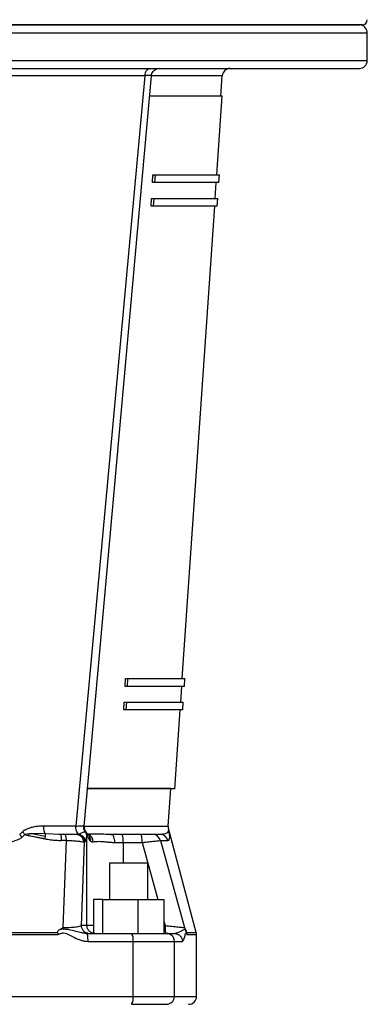
# Model space of a CAD drawing. Units: inches. Extents: x 0 to 2100, y 0 to 2970.
# Drawn here: x 909 to 1001, y 2131 to 2394 of the extents above; entities that cross this region are included whole.
import ezdxf

# ---------------------------------------------------------------- set-up
doc = ezdxf.new("R2010")
doc.units = ezdxf.units.IN
doc.header["$MEASUREMENT"] = 0

msp = doc.modelspace()

# ---------------------------------------------------------------- linework, layer by layer
at = {"color": 8, "linetype": 'Continuous', "lineweight": 25}
for p, q in [((756.192, 2390.034), (1001.192, 2390.034)), ((756.192, 2382.614), (1001.192, 2382.614)), ((962.564, 2378.558), (943.729, 2378.558)), ((925.619, 2178.414), (925.731, 2178.397)), ((925.755, 2178.214), (925.809, 2177.721)), ((925.758, 2178.358), (948.15, 2178.358)), ((926.235, 2176.81), (926.062, 2176.885)), ((926.321, 2176.436), (926.317, 2176.471)), ((926.577, 2176.341), (926.78, 2176.198)), ((936.138, 2174.014), (936.138, 2168.484)), ((941.185, 2174.014), (945.371, 2158.824)), ((946.969, 2153.024), (947.3, 2151.824)), ((947.3, 2151.824), (946.969, 2151.824)), ((926.471, 2149.724), (926.089, 2149.772)), ((953.023, 2149.991), (955.627, 2149.991)), ((949.781, 2132.924), (955.698, 2132.924))]:
    msp.add_line(p, q, dxfattribs=at)
at = {"color": 7, "linetype": 'Continuous', "lineweight": 25}
for p, q in [((1001.192, 2382.614), (1001.192, 2390.034)), ((945.834, 2380.514), (945.081, 2380.395)), ((941.945, 2378.596), (923.5, 2178.388)), ((925.749, 2178.396), (943.694, 2378.596)), ((962.194, 2373.154), (962.564, 2378.558)), ((961.107, 2352.164), (962.547, 2373.177)), ((943.964, 2350.064), (944.078, 2352.164)), ((944.078, 2352.164), (944.634, 2352.164)), ((944.634, 2352.164), (944.52, 2350.064)), ((961.665, 2350.062), (961.809, 2352.167)), ((944.52, 2350.064), (943.964, 2350.064)), ((960.676, 2345.864), (960.963, 2350.064)), ((943.621, 2343.764), (943.735, 2345.864)), ((944.178, 2343.764), (943.621, 2343.764)), ((943.735, 2345.864), (944.292, 2345.864)), ((944.292, 2345.864), (944.178, 2343.764)), ((951.902, 2217.764), (960.532, 2343.764)), ((961.233, 2343.762), (961.378, 2345.867)), ((936.66, 2215.664), (936.775, 2217.764)), ((936.775, 2217.764), (937.331, 2217.764)), ((937.331, 2217.764), (937.217, 2215.664)), ((952.46, 2215.662), (952.604, 2217.766)), ((937.217, 2215.664), (936.66, 2215.664)), ((951.47, 2211.464), (951.758, 2215.664)), ((936.318, 2209.364), (936.432, 2211.464)), ((936.432, 2211.464), (936.989, 2211.464)), ((936.989, 2211.464), (936.875, 2209.364)), ((952.028, 2209.362), (952.172, 2211.466)), ((936.875, 2209.364), (936.318, 2209.364)), ((949.88, 2188.248), (951.327, 2209.364)), ((948.15, 2178.358), (948.838, 2188.399)), ((925.755, 2178.214), (925.758, 2178.358)), ((909.33, 2176.835), (908.58, 2176.114)), ((909.976, 2176.114), (909.21, 2175.394)), ((909.21, 2175.394), (909.976, 2176.114)), ((911.089, 2176.33), (909.976, 2176.114)), ((909.976, 2176.114), (910.983, 2175.812)), ((911.03, 2176.323), (910.925, 2175.825)), ((910.925, 2175.825), (915.239, 2174.993)), ((915.239, 2174.993), (910.983, 2175.812)), ((911.03, 2176.323), (911.853, 2176.393)), ((911.774, 2176.388), (911.089, 2176.33)), ((915.441, 2176.332), (911.774, 2176.388)), ((911.774, 2176.388), (915.364, 2175.707)), ((915.364, 2175.707), (915.239, 2174.993)), ((919.464, 2176.114), (915.441, 2176.332)), ((919.533, 2176.09), (918.942, 2176.119)), ((919.505, 2176.064), (919.464, 2176.114)), ((923.642, 2176.114), (919.464, 2176.114)), ((920.721, 2176.114), (919.464, 2176.114)), ((923.858, 2176.122), (923.642, 2176.114)), ((923.999, 2176.045), (923.642, 2176.114)), ((924.334, 2176.227), (923.858, 2176.122)), ((926.062, 2176.885), (925.936, 2176.855)), ((926.011, 2174.24), (926.496, 2175.495)), ((926.496, 2175.495), (926.548, 2175.556)), ((926.496, 2151.824), (926.496, 2175.495)), ((933.326, 2176.081), (932.035, 2176.173)), ((932.898, 2176.125), (933.202, 2176.114)), ((935.864, 2176.114), (933.202, 2176.114)), ((940.911, 2176.114), (935.864, 2176.114)), ((946.458, 2176.167), (946.038, 2176.114)), ((946.61, 2176.154), (946.357, 2176.09)), ((955.627, 2149.991), (948.196, 2177.723)), ((921.006, 2174.558), (919.741, 2174.558)), ((920.131, 2151.281), (921.006, 2174.558)), ((925.026, 2151.824), (925.832, 2174.03)), ((925.663, 2174.097), (925.832, 2174.03)), ((925.832, 2174.03), (926.011, 2174.24)), ((927.218, 2174.658), (927.482, 2174.371)), ((933.896, 2174.014), (936.138, 2174.014)), ((936.138, 2174.014), (941.185, 2174.014)), ((946.059, 2174.558), (952.478, 2151.281)), ((946.059, 2174.558), (948.06, 2174.558)), ((932.49, 2168.484), (932.49, 2158.824)), ((942.71, 2168.484), (932.49, 2168.484)), ((942.71, 2158.824), (942.71, 2168.484)), ((930.742, 2158.824), (928.231, 2158.824)), ((928.231, 2158.824), (928.231, 2149.812)), ((930.742, 2158.824), (940.111, 2158.824)), ((930.742, 2149.724), (930.742, 2158.824)), ((940.111, 2149.724), (940.111, 2158.824)), ((940.111, 2158.824), (946.969, 2158.824)), ((946.969, 2158.824), (946.969, 2149.724)), ((926.496, 2151.824), (925.027, 2151.824)), ((928.231, 2151.824), (926.496, 2151.824)), ((838.599, 2149.448), (918.798, 2149.448)), ((838.737, 2149.991), (918.662, 2149.991)), ((918.662, 2149.991), (918.798, 2149.448)), ((919.287, 2150.8), (920.131, 2151.281)), ((926.566, 2149.692), (925.709, 2149.785)), ((926.089, 2149.772), (925.762, 2149.812)), ((926.084, 2149.739), (926.293, 2149.743)), ((926.526, 2149.654), (926.471, 2149.724)), ((926.471, 2149.724), (938.372, 2149.724)), ((928.583, 2149.724), (927.822, 2149.873)), ((928.231, 2149.812), (928.584, 2149.724)), ((947.721, 2149.724), (949.845, 2149.724)), ((950.242, 2149.811), (949.845, 2149.724)), ((949.845, 2149.724), (950.248, 2149.643)), ((950.243, 2149.77), (950.256, 2149.682)), ((952.478, 2151.281), (952.721, 2150.8)), ((952.721, 2150.8), (952.66, 2150.816)), ((953.03, 2149.964), (952.668, 2150.854)), ((955.698, 2132.924), (955.698, 2149.448)), ((926.799, 2147.624), (938.781, 2147.624)), ((938.781, 2132.924), (938.781, 2147.624)), ((938.781, 2147.624), (949.781, 2147.624)), ((949.781, 2132.924), (949.781, 2147.624)), ((949.781, 2147.624), (951.919, 2147.624)), ((818.615, 2132.924), (938.781, 2132.924)), ((938.781, 2132.924), (949.781, 2132.924))]:
    msp.add_line(p, q, dxfattribs=at)
at = {"color": 7, "linetype": 'Continuous', "lineweight": 25, "flags": 128}
msp.add_lwpolyline([(933.896, 2174.014), (933.883, 2174.424), (933.843, 2174.818), (933.779, 2175.181), (933.693, 2175.499), (933.588, 2175.76), (933.468, 2175.955), (933.337, 2176.074), (933.202, 2176.114)], dxfattribs=at)
at = {"color": 7, "linetype": 'Continuous', "lineweight": 25}
for centre, radius, start, end in [((999.792, 2393.534), 1.4, 270, 0), ((999.092, 2390.034), 2.1, 0, 90), ((964.659, 2378.414), 2.1, 90, 176.08175), ((999.092, 2382.614), 2.1, 270, 0), ((950.245, 2178.214), 2.1, 176.08175, 194.99947), ((918.295, 2174.866), 2.728, 353.51361, 27.22527), ((924.404, 2175.428), 2.094, 1.83924, 42.96436), ((925.982, 2174.178), 2.172, 0.10061, 68.43223), ((931.911, 2174.53), 4.258, 353.03914, 21.83506), ((944.044, 2174.032), 2.083, 14.6391, 89.81046), ((946.036, 2174.02), 2.094, 14.88358, 89.93674), ((935.783, 2148.129), 3.041, 350.43902, 31.63698), ((947.701, 2147.644), 2.08, 359.45017, 89.43954), ((953.598, 2149.448), 2.1, 359.53543, 15.00004), ((935.782, 2132.419), 3.041, 328.36493, 9.5595), ((947.701, 2132.904), 2.08, 270.56274, 0.54869), ((953.598, 2132.924), 2.1, 270, 0)]:
    msp.add_arc(centre, radius, start, end, dxfattribs=at)
for points, knots in [([(999.792, 2392.134), (999.72, 2392.134), (999.577, 2392.134), (998.416, 2392.134), (996.57, 2392.134), (993.983, 2392.134), (990.689, 2392.134), (986.704, 2392.134), (982.053, 2392.134), (976.765, 2392.134), (970.872, 2392.134), (964.411, 2392.134), (957.421, 2392.134), (949.946, 2392.134), (942.032, 2392.134), (933.727, 2392.134), (925.083, 2392.134), (916.153, 2392.134), (906.992, 2392.134), (897.656, 2392.134), (888.204, 2392.134), (878.692, 2392.134), (869.181, 2392.134), (859.729, 2392.134), (850.393, 2392.134), (841.232, 2392.134), (832.302, 2392.134), (823.658, 2392.134), (815.353, 2392.134), (807.438, 2392.134), (799.963, 2392.134), (792.974, 2392.134), (786.513, 2392.134), (780.62, 2392.134), (775.331, 2392.134), (770.681, 2392.134), (766.695, 2392.134), (763.402, 2392.134), (760.815, 2392.134), (758.969, 2392.134), (757.808, 2392.134), (757.664, 2392.134), (757.592, 2392.134)], [0, 0, 0, 0, 0.025, 0.05, 0.075, 0.1, 0.125, 0.15, 0.175, 0.2, 0.225, 0.25, 0.275, 0.3, 0.325, 0.35, 0.375, 0.4, 0.425, 0.45, 0.475, 0.5, 0.525, 0.55, 0.575, 0.6, 0.625, 0.65, 0.675, 0.7, 0.725, 0.75, 0.775, 0.8, 0.825, 0.85, 0.875, 0.9, 0.925, 0.95, 0.975, 1, 1, 1, 1]), ([(758.292, 2392.134), (758.364, 2392.134), (758.506, 2392.134), (759.655, 2392.134), (761.481, 2392.134), (764.04, 2392.134), (767.299, 2392.134), (771.242, 2392.134), (775.844, 2392.134), (781.077, 2392.134), (786.91, 2392.134), (793.305, 2392.134), (800.224, 2392.134), (807.624, 2392.134), (815.461, 2392.134), (823.685, 2392.134), (832.247, 2392.134), (841.094, 2392.134), (850.171, 2392.134), (859.423, 2392.134), (868.794, 2392.134), (878.225, 2392.134), (887.66, 2392.134), (897.039, 2392.134), (906.306, 2392.134), (915.403, 2392.134), (924.275, 2392.134), (932.867, 2392.134), (941.127, 2392.134), (949.004, 2392.134), (956.45, 2392.134), (963.419, 2392.134), (969.867, 2392.134), (975.757, 2392.134), (981.051, 2392.134), (985.717, 2392.134), (989.726, 2392.134), (993.054, 2392.134), (995.683, 2392.134), (997.581, 2392.134), (998.802, 2392.134), (998.993, 2392.134), (999.089, 2392.134)], [0, 0, 0, 0, 0.025, 0.05, 0.075, 0.1, 0.125, 0.15, 0.175, 0.2, 0.225, 0.25, 0.275, 0.3, 0.325, 0.35, 0.375, 0.4, 0.425, 0.45, 0.475, 0.5, 0.525, 0.55, 0.575, 0.6, 0.6249999, 0.65, 0.675, 0.7, 0.725, 0.7499999, 0.775, 0.8, 0.825, 0.85, 0.875, 0.9, 0.925, 0.95, 0.975, 1, 1, 1, 1]), ([(758.294, 2380.514), (758.37, 2380.514), (758.523, 2380.514), (759.571, 2380.514), (761.264, 2380.514), (763.694, 2380.514), (766.69, 2380.514), (770.129, 2380.514), (773.885, 2380.514), (778.153, 2380.514), (782.918, 2380.514), (788.16, 2380.514), (793.839, 2380.514), (799.919, 2380.514), (806.36, 2380.514), (813.107, 2380.514), (820.108, 2380.514), (827.315, 2380.514), (835.146, 2380.514), (843.572, 2380.514), (852.538, 2380.514), (861.47, 2380.514), (870.294, 2380.514), (879.021, 2380.514), (887.747, 2380.514), (896.566, 2380.514), (905.488, 2380.514), (914.441, 2380.514), (922.852, 2380.514), (930.664, 2380.514), (937.85, 2380.514), (944.829, 2380.514), (951.549, 2380.514), (957.962, 2380.514), (964.011, 2380.514), (969.657, 2380.514), (974.864, 2380.514), (979.593, 2380.514), (983.823, 2380.514), (987.539, 2380.514), (990.936, 2380.514), (993.886, 2380.514), (996.267, 2380.514), (997.912, 2380.514), (998.911, 2380.514), (999.032, 2380.514), (999.092, 2380.514)], [0, 0, 0, 0, 0.0229175, 0.0464148, 0.0704559, 0.095001, 0.120005, 0.1412746, 0.1627172, 0.1843206, 0.2061538, 0.2280513, 0.25, 0.2719496, 0.293847, 0.3156794, 0.3372836, 0.3587262, 0.3799949, 0.4049995, 0.429545, 0.4535861, 0.4770829, 0.5, 0.5229177, 0.5464147, 0.5704559, 0.595001, 0.620005, 0.6412747, 0.6627172, 0.6843205, 0.7061538, 0.7280513, 0.7499999, 0.7719496, 0.793847, 0.8156794, 0.8372836, 0.8587262, 0.8799949, 0.9049996, 0.929545, 0.9535862, 0.9770827, 1, 1, 1, 1]), ([(941.933, 2378.597), (941.966, 2378.845), (942.035, 2379.357), (942.334, 2379.925), (942.635, 2380.238), (942.832, 2380.368), (942.978, 2380.438), (943.146, 2380.499), (943.287, 2380.508), (943.371, 2380.514)], [0, 0, 0, 0, 0.2408293, 0.4992648, 0.6667187, 0.7587804, 0.8019796, 0.8824229, 1, 1, 1, 1]), ([(943.687, 2378.584), (943.717, 2378.772), (943.779, 2379.16), (944.078, 2379.69), (944.514, 2380.139), (944.893, 2380.31), (945.081, 2380.395)], [0, 0, 0, 0, 0.23478216, 0.48620501, 0.74496744, 1, 1, 1, 1]), ([(941.933, 2378.597), (939.765, 2378.597), (935.429, 2378.596), (928.268, 2378.596), (920.71, 2378.595), (912.766, 2378.595), (904.518, 2378.594), (896.04, 2378.594), (887.408, 2378.594), (878.698, 2378.594), (869.988, 2378.594), (861.357, 2378.594), (852.878, 2378.594), (844.63, 2378.595), (836.687, 2378.595), (829.128, 2378.596), (821.967, 2378.596), (817.631, 2378.597), (815.463, 2378.597)], [0, 0, 0, 0, 0.0624985, 0.1250009, 0.1875015, 0.2499955, 0.3124912, 0.3749954, 0.4375007, 0.5, 0.5624993, 0.6250046, 0.6875089, 0.7500046, 0.8124986, 0.8749991, 0.9375014, 1, 1, 1, 1]), ([(962.546, 2373.164), (962.546, 2373.164), (962.546, 2373.164), (962.314, 2373.164), (961.272, 2373.164), (959.547, 2373.164), (957.149, 2373.164), (954.108, 2373.164), (950.417, 2373.164), (946.788, 2373.164), (944.18, 2373.164), (943.207, 2373.164)], [0, 0, 0, 0, 0.0000004, 0.1316733, 0.2633463, 0.3950196, 0.5266924, 0.6583653, 0.7900388, 0.9217119, 1, 1, 1, 1]), ([(944.634, 2352.164), (945.972, 2352.164), (948.646, 2352.164), (952.072, 2352.164), (955.039, 2352.164), (957.485, 2352.164), (959.41, 2352.164), (960.784, 2352.164), (961.648, 2352.164), (961.755, 2352.164), (961.809, 2352.164)], [0, 0, 0, 0, 0.125, 0.2499999, 0.375, 0.5, 0.6249998, 0.7499999, 0.875, 1, 1, 1, 1]), ([(961.665, 2350.064), (961.612, 2350.064), (961.505, 2350.064), (960.642, 2350.064), (959.27, 2350.064), (957.349, 2350.064), (954.906, 2350.064), (951.945, 2350.064), (948.525, 2350.064), (945.855, 2350.064), (944.52, 2350.064)], [0, 0, 0, 0, 0.1250002, 0.2500002, 0.3749999, 0.4999999, 0.6250001, 0.7499999, 0.8749999, 1, 1, 1, 1]), ([(961.234, 2343.764), (961.18, 2343.764), (961.074, 2343.764), (960.215, 2343.764), (958.851, 2343.764), (956.94, 2343.764), (954.51, 2343.764), (951.564, 2343.764), (948.162, 2343.764), (945.506, 2343.764), (944.178, 2343.764)], [0, 0, 0, 0, 0.125, 0.2499999, 0.3749998, 0.5000001, 0.6250002, 0.7499998, 0.8749998, 1, 1, 1, 1]), ([(944.292, 2345.864), (945.622, 2345.864), (948.283, 2345.864), (951.691, 2345.864), (954.642, 2345.864), (957.076, 2345.864), (958.991, 2345.864), (960.358, 2345.864), (961.218, 2345.864), (961.324, 2345.864), (961.377, 2345.864)], [0, 0, 0, 0, 0.1249999, 0.2499999, 0.3749999, 0.4999999, 0.6249999, 0.7499997, 0.8749998, 1, 1, 1, 1]), ([(937.331, 2217.764), (938.9, 2217.764), (942.038, 2217.764), (945.803, 2217.764), (948.825, 2217.764), (950.984, 2217.764), (952.35, 2217.764), (952.519, 2217.764), (952.603, 2217.764)], [0, 0, 0, 0, 0.1666669, 0.3333335, 0.5000002, 0.6666665, 0.8333334, 1, 1, 1, 1]), ([(952.46, 2215.664), (952.375, 2215.664), (952.206, 2215.664), (950.843, 2215.664), (948.689, 2215.664), (945.672, 2215.664), (941.914, 2215.664), (938.783, 2215.664), (937.217, 2215.664)], [0, 0, 0, 0, 0.1666669, 0.3333333, 0.5000001, 0.6666666, 0.8333334, 1, 1, 1, 1]), ([(936.989, 2211.464), (938.549, 2211.464), (941.668, 2211.464), (945.411, 2211.464), (948.416, 2211.464), (950.562, 2211.464), (951.92, 2211.464), (952.088, 2211.464), (952.172, 2211.464)], [0, 0, 0, 0, 0.1666665, 0.3333333, 0.4999999, 0.6666664, 0.8333334, 1, 1, 1, 1]), ([(952.028, 2209.364), (951.944, 2209.364), (951.776, 2209.364), (950.421, 2209.364), (948.279, 2209.364), (945.281, 2209.364), (941.544, 2209.364), (938.431, 2209.364), (936.875, 2209.364)], [0, 0, 0, 0, 0.1666668, 0.3333333, 0.4999999, 0.6666668, 0.8333333, 1, 1, 1, 1]), ([(948.836, 2188.364), (948.765, 2188.364), (948.623, 2188.364), (947.48, 2188.364), (945.669, 2188.364), (943.141, 2188.364), (939.944, 2188.364), (936.094, 2188.364), (931.679, 2188.364), (928.275, 2188.364), (926.573, 2188.364)], [0, 0, 0, 0, 0.1249998, 0.2500001, 0.375, 0.5, 0.6250003, 0.7500001, 0.8750002, 1, 1, 1, 1]), ([(926.642, 2188.365), (928.228, 2188.365), (931.635, 2188.365), (936.162, 2188.365), (940.306, 2188.365), (943.749, 2188.365), (946.47, 2188.365), (948.435, 2188.365), (949.623, 2188.365), (949.888, 2188.365), (949.888, 2188.365), (949.888, 2188.365)], [0, 0, 0, 0, 0.11061242, 0.23766727, 0.36472225, 0.49177729, 0.61883222, 0.74588695, 0.87294208, 0.99999718, 1, 1, 1, 1]), ([(914.881, 2178.391), (914.617, 2178.388), (914.127, 2178.383), (913.462, 2178.31), (912.823, 2178.219), (912.242, 2178.107), (911.677, 2177.97), (911.199, 2177.826), (910.743, 2177.662), (910.255, 2177.45), (909.764, 2177.206), (909.464, 2176.949), (909.331, 2176.835)], [0, 0, 0, 0, 0.1398031, 0.2596982, 0.3503245, 0.4761732, 0.5650495, 0.6482999, 0.7297314, 0.8094897, 0.915303, 1, 1, 1, 1]), ([(914.881, 2178.391), (914.88, 2178.197), (914.879, 2177.792), (914.987, 2177.202), (915.172, 2176.672), (915.352, 2176.445), (915.441, 2176.332)], [0, 0, 0, 0, 0.23127344, 0.48183314, 0.74210626, 1, 1, 1, 1]), ([(923.49, 2178.389), (922.102, 2178.39), (919.327, 2178.39), (916.363, 2178.391), (914.881, 2178.391)], [0, 0, 0, 0, 0.49998733, 1, 1, 1, 1]), ([(924.334, 2176.227), (924.205, 2176.325), (923.945, 2176.524), (923.661, 2177.074), (923.493, 2177.721), (923.491, 2178.173), (923.49, 2178.389)], [0, 0, 0, 0, 0.2538251, 0.5146016, 0.767474, 1, 1, 1, 1]), ([(923.5, 2178.388), (924.006, 2178.398), (925.007, 2178.419), (925.416, 2178.416), (925.619, 2178.414)], [0, 0, 0, 0, 0.5056195, 1, 1, 1, 1]), ([(926.062, 2176.885), (925.913, 2177.117), (925.615, 2177.581), (925.611, 2178.136), (925.61, 2178.415)], [0, 0, 0, 0, 0.4988087, 1, 1, 1, 1]), ([(926.261, 2176.828), (926.147, 2176.979), (925.915, 2177.287), (925.736, 2177.844), (925.742, 2178.227), (925.745, 2178.415)], [0, 0, 0, 0, 0.331086, 0.6718836, 1, 1, 1, 1]), ([(909.21, 2175.394), (908.988, 2175.228), (908.482, 2174.852), (907.565, 2174.509), (906.59, 2174.205), (905.387, 2173.945), (903.825, 2173.698), (901.727, 2173.508), (900.182, 2173.484), (899.327, 2173.471)], [0, 0, 0, 0, 0.0825149, 0.1881261, 0.2868903, 0.3843534, 0.5495251, 0.7504775, 1, 1, 1, 1]), ([(909.21, 2175.394), (909.094, 2175.516), (908.869, 2175.752), (908.674, 2175.997), (908.58, 2176.114)], [0, 0, 0, 0, 0.5206984, 1, 1, 1, 1]), ([(909.331, 2176.835), (909.431, 2176.713), (909.631, 2176.467), (909.861, 2176.232), (909.976, 2176.114)], [0, 0, 0, 0, 0.5000049, 1, 1, 1, 1]), ([(909.644, 2176.463), (909.646, 2176.461), (909.747, 2176.341), (909.862, 2176.227), (909.976, 2176.114)], [0, 0, 0, 0, 0.0188411, 1, 1, 1, 1]), ([(915.364, 2175.707), (915.384, 2175.838), (915.422, 2176.096), (915.435, 2176.254), (915.441, 2176.332)], [0, 0, 0, 0, 0.5061478, 1, 1, 1, 1]), ([(923.642, 2176.114), (923.521, 2176.114), (923.288, 2176.114), (922.613, 2176.114), (921.753, 2176.114), (921.058, 2176.114), (920.721, 2176.114)], [0, 0, 0, 0, 0.2511748, 0.4856513, 0.7512214, 1, 1, 1, 1]), ([(923.858, 2176.122), (924.108, 2176.08), (924.628, 2175.993), (925.287, 2175.503), (925.743, 2174.815), (925.803, 2174.286), (925.832, 2174.03)], [0, 0, 0, 0, 0.2401029, 0.4989472, 0.7583729, 1, 1, 1, 1]), ([(925.832, 2174.03), (925.803, 2174.286), (925.743, 2174.815), (925.287, 2175.503), (924.628, 2175.993), (924.108, 2176.08), (923.858, 2176.122)], [0, 0, 0, 0, 0.2416377, 0.5010642, 0.759909, 1, 1, 1, 1]), ([(925.936, 2176.855), (925.71, 2176.76), (925.289, 2176.585), (924.636, 2176.34), (924.334, 2176.227)], [0, 0, 0, 0, 0.5369795, 1, 1, 1, 1]), ([(924.334, 2176.227), (924.552, 2176.156), (925.001, 2176.011), (925.547, 2175.532), (925.924, 2174.919), (925.983, 2174.462), (926.011, 2174.24)], [0, 0, 0, 0, 0.2428182, 0.5000079, 0.757197, 1, 1, 1, 1]), ([(926.062, 2176.885), (926.203, 2176.68), (926.478, 2176.278), (926.525, 2175.793), (926.548, 2175.556)], [0, 0, 0, 0, 0.5104287, 1, 1, 1, 1]), ([(926.289, 2176.715), (926.29, 2176.745), (926.292, 2176.801), (926.253, 2176.807), (926.235, 2176.81)], [0, 0, 0, 0, 0.5321994, 1, 1, 1, 1]), ([(926.819, 2176.077), (926.771, 2176.135), (926.667, 2176.26), (926.475, 2176.534), (926.332, 2176.687), (926.297, 2176.724)], [0, 0, 0, 0, 0.3975087, 0.8532995, 1, 1, 1, 1]), ([(926.548, 2175.556), (926.585, 2175.552), (926.66, 2175.543), (926.865, 2175.213), (927.075, 2174.884), (927.218, 2174.658)], [0, 0, 0, 0, 0.228712, 0.4699384, 1, 1, 1, 1]), ([(933.202, 2176.114), (932.447, 2176.139), (930.92, 2176.19), (928.773, 2176.296), (927.462, 2176.232), (926.78, 2176.198)], [0, 0, 0, 0, 0.3196129, 0.6462394, 1, 1, 1, 1]), ([(927.218, 2174.658), (927.231, 2174.841), (927.258, 2175.215), (927.111, 2175.71), (926.904, 2175.954), (926.812, 2176.062)], [0, 0, 0, 0, 0.3477666, 0.7108253, 1, 1, 1, 1]), ([(927.482, 2174.371), (927.493, 2174.581), (927.515, 2175.011), (927.287, 2175.58), (927.042, 2175.94), (926.854, 2176.039), (926.842, 2176.045)], [0, 0, 0, 0, 0.3143307, 0.6455391, 0.9767799, 1, 1, 1, 1]), ([(941.185, 2174.014), (941.181, 2174.289), (941.172, 2174.84), (941.109, 2175.534), (941.019, 2176.02), (940.947, 2176.083), (940.911, 2176.114)], [0, 0, 0, 0, 0.25000548, 0.50000245, 0.75000352, 1, 1, 1, 1]), ([(944.051, 2176.114), (943.957, 2176.114), (943.769, 2176.114), (943.036, 2176.114), (942.062, 2176.114), (941.295, 2176.114), (940.911, 2176.114)], [0, 0, 0, 0, 0.24838478, 0.49804339, 0.74871191, 1, 1, 1, 1]), ([(946.038, 2176.114), (945.774, 2176.114), (945.245, 2176.114), (944.449, 2176.114), (944.051, 2176.114)], [0, 0, 0, 0, 0.5, 1, 1, 1, 1]), ([(948.06, 2174.558), (948.136, 2174.57), (948.296, 2174.595), (948.447, 2174.831), (948.537, 2175.2), (948.554, 2175.706), (948.496, 2176.327), (948.383, 2176.986), (948.265, 2177.453), (948.21, 2177.669)], [0, 0, 0, 0, 0.12506743, 0.26073051, 0.4072199, 0.5544061, 0.71013114, 0.86536952, 1, 1, 1, 1]), ([(915.239, 2174.993), (915.76, 2174.898), (916.785, 2174.713), (918.292, 2174.582), (919.27, 2174.566), (919.741, 2174.558)], [0, 0, 0, 0, 0.3498928, 0.6873326, 1, 1, 1, 1]), ([(921.006, 2174.558), (921.523, 2174.54), (922.607, 2174.502), (923.976, 2174.394), (925.084, 2174.255), (925.465, 2174.151), (925.663, 2174.097)], [0, 0, 0, 0, 0.24165, 0.5059609, 0.744033, 1, 1, 1, 1]), ([(927.482, 2174.371), (927.584, 2174.3), (927.784, 2174.16), (928.032, 2174.174), (928.154, 2174.181)], [0, 0, 0, 0, 0.5070045, 1, 1, 1, 1]), ([(928.154, 2174.181), (928.39, 2174.217), (928.851, 2174.285), (929.686, 2174.322), (930.605, 2174.282), (931.622, 2174.18), (932.715, 2174.053), (933.501, 2174.027), (933.896, 2174.014)], [0, 0, 0, 0, 0.1680475, 0.3292062, 0.4959486, 0.6620811, 0.8298994, 1, 1, 1, 1]), ([(941.185, 2174.014), (941.8, 2174.076), (942.963, 2174.194), (944.457, 2174.357), (945.614, 2174.489), (945.911, 2174.535), (946.06, 2174.558)], [0, 0, 0, 0, 0.2559014, 0.4836889, 0.7406584, 1, 1, 1, 1]), ([(920.131, 2151.281), (920.72, 2151.303), (921.959, 2151.348), (923.482, 2151.477), (924.609, 2151.644), (924.887, 2151.764), (925.026, 2151.824)], [0, 0, 0, 0, 0.2362749, 0.4965056, 0.7476898, 1, 1, 1, 1]), ([(928.582, 2149.724), (928.433, 2149.733), (928.151, 2149.751), (927.619, 2149.927), (927.061, 2150.314), (926.59, 2151.008), (926.528, 2151.546), (926.496, 2151.824)], [0, 0, 0, 0, 0.1371719, 0.258382, 0.51151, 0.7476945, 1, 1, 1, 1]), ([(947.3, 2151.824), (947.304, 2151.549), (947.312, 2150.999), (947.376, 2150.305), (947.467, 2149.819), (947.538, 2149.756), (947.574, 2149.724)], [0, 0, 0, 0, 0.2499934, 0.4999917, 0.75, 1, 1, 1, 1]), ([(947.3, 2151.824), (947.929, 2151.764), (949.185, 2151.644), (950.808, 2151.477), (952.027, 2151.348), (952.333, 2151.303), (952.478, 2151.281)], [0, 0, 0, 0, 0.252223, 0.5033287, 0.7635952, 1, 1, 1, 1]), ([(918.662, 2149.991), (918.658, 2150.021), (918.649, 2150.084), (918.683, 2150.223), (918.788, 2150.406), (918.995, 2150.622), (919.183, 2150.737), (919.287, 2150.8)], [0, 0, 0, 0, 0.0811895, 0.1751852, 0.3934747, 0.6642762, 1, 1, 1, 1]), ([(918.798, 2149.448), (919.029, 2149.558), (919.379, 2149.726), (919.884, 2149.847), (920.401, 2149.876), (921.057, 2149.715), (922.012, 2149.246), (923.324, 2148.49), (924.74, 2147.912), (925.975, 2147.657), (926.529, 2147.635), (926.799, 2147.624)], [0, 0, 0, 0, 0.0898501, 0.1360123, 0.1818964, 0.2711902, 0.3699125, 0.5559917, 0.8045912, 0.9044495, 1, 1, 1, 1]), ([(938.372, 2149.724), (938.918, 2149.724), (940.029, 2149.724), (941.622, 2149.724), (943.132, 2149.724), (944.497, 2149.724), (945.671, 2149.724), (946.611, 2149.724), (947.32, 2149.724), (947.589, 2149.724), (947.721, 2149.724)], [0, 0, 0, 0, 0.1202395, 0.2444672, 0.3715062, 0.5, 0.6284921, 0.7555303, 0.8797607, 1, 1, 1, 1]), ([(951.919, 2147.624), (952.003, 2147.668), (952.172, 2147.755), (952.439, 2148.433), (952.643, 2149.298), (952.821, 2149.849), (952.954, 2149.887), (953.031, 2149.612), (953.077, 2149.448)], [0, 0, 0, 0, 0.1898577, 0.3803204, 0.6660578, 0.776472, 0.8662372, 1, 1, 1, 1]), ([(952.721, 2150.8), (952.752, 2150.736), (952.808, 2150.622), (952.894, 2150.406), (952.957, 2150.224), (952.999, 2150.084), (953.015, 2150.021), (953.023, 2149.991)], [0, 0, 0, 0, 0.3357627, 0.6067271, 0.8250699, 0.9177024, 1, 1, 1, 1]), ([(953.023, 2149.991), (953.023, 2149.991), (953.023, 2149.99), (953.023, 2149.987), (953.026, 2149.976), (953.045, 2149.889), (953.076, 2149.71), (953.077, 2149.54), (953.077, 2149.448)], [0, 0, 0, 0, 0.0005495, 0.0047683, 0.017055, 0.0639735, 0.4964477, 1, 1, 1, 1]), ([(938.372, 2130.824), (938.918, 2130.824), (940.029, 2130.824), (941.622, 2130.824), (943.132, 2130.824), (944.497, 2130.824), (945.671, 2130.824), (946.611, 2130.824), (947.32, 2130.824), (947.589, 2130.824), (947.721, 2130.824)], [0, 0, 0, 0, 0.1202395, 0.2444672, 0.3715062, 0.5, 0.6284921, 0.7555303, 0.8797607, 1, 1, 1, 1])]:
    msp.add_open_spline(points, degree=3, knots=knots, dxfattribs=at)
at = {"color": 8, "linetype": 'Continuous', "lineweight": 25}
for points, knots in [([(943.684, 2378.596), (943.67, 2378.603), (943.643, 2378.615), (943.03, 2378.615), (942.307, 2378.602), (941.945, 2378.596)], [0, 0, 0, 0, 0.333622, 0.6659117, 1, 1, 1, 1]), ([(919.741, 2174.558), (919.73, 2174.774), (919.708, 2175.206), (919.641, 2175.703), (919.571, 2176.01), (919.523, 2176.05), (919.505, 2176.064)], [0, 0, 0, 0, 0.2815271, 0.5630629, 0.8445965, 1, 1, 1, 1]), ([(925.663, 2174.097), (925.626, 2174.354), (925.551, 2174.889), (925.075, 2175.559), (924.516, 2175.974), (924.124, 2176.028), (923.999, 2176.045)], [0, 0, 0, 0, 0.2727505, 0.5667944, 0.8608448, 1, 1, 1, 1]), ([(948.217, 2177.671), (948.237, 2177.473), (948.276, 2177.078), (947.883, 2176.58), (947.301, 2176.24), (946.689, 2176.187), (946.458, 2176.167)], [0, 0, 0, 0, 0.2791513, 0.557033, 0.8331897, 1, 1, 1, 1]), ([(926.739, 2149.798), (926.594, 2149.819), (926.178, 2149.877), (925.604, 2150.31), (925.12, 2150.997), (925.058, 2151.549), (925.027, 2151.824)], [0, 0, 0, 0, 0.1517061, 0.4344738, 0.717239, 1, 1, 1, 1]), ([(925.762, 2149.812), (925.542, 2149.835), (924.794, 2149.912), (923.49, 2150.332), (921.958, 2150.697), (920.496, 2150.869), (919.694, 2150.823), (919.287, 2150.8)], [0, 0, 0, 0, 0.1071996, 0.3637509, 0.6611026, 0.8281726, 1, 1, 1, 1]), ([(926.799, 2147.624), (926.794, 2147.9), (926.784, 2148.451), (926.708, 2149.139), (926.617, 2149.575), (926.55, 2149.633), (926.526, 2149.654)], [0, 0, 0, 0, 0.280995, 0.561993, 0.8429861, 1, 1, 1, 1]), ([(952.66, 2150.816), (952.642, 2150.826), (952.592, 2150.855), (952.245, 2150.692), (951.572, 2150.333), (950.793, 2149.911), (950.368, 2149.834), (950.242, 2149.811)], [0, 0, 0, 0, 0.0962338, 0.2784617, 0.6022785, 0.8816421, 1, 1, 1, 1]), ([(950.248, 2149.643), (950.38, 2149.624), (950.783, 2149.567), (951.344, 2149.138), (951.826, 2148.452), (951.888, 2147.9), (951.919, 2147.624)], [0, 0, 0, 0, 0.1410866, 0.4273928, 0.7136941, 1, 1, 1, 1]), ([(953.077, 2149.448), (953.686, 2149.448), (954.906, 2149.448), (955.67, 2149.448), (955.612, 2149.448), (955.593, 2149.448)], [0, 0, 0, 0, 0.3999996, 0.7999994, 1, 1, 1, 1])]:
    msp.add_open_spline(points, degree=3, knots=knots, dxfattribs=at)

doc.saveas('drawing.dxf')
